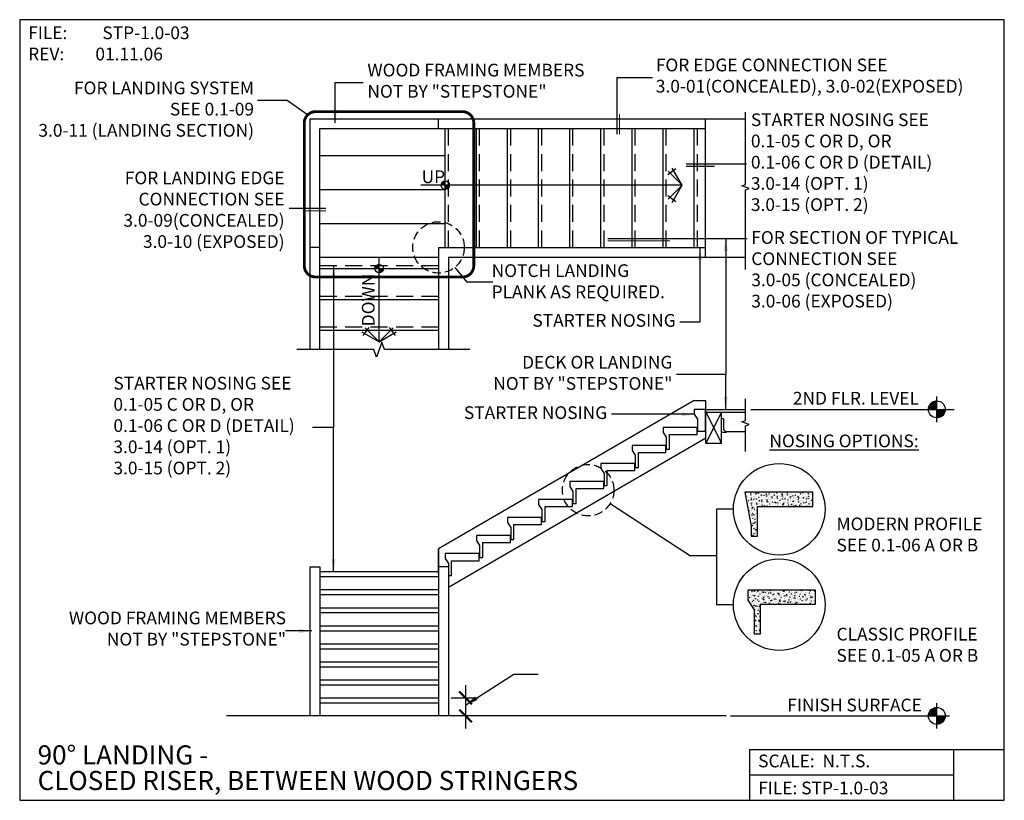
# Model space of a CAD drawing. Units: inches. Extents: x -645 to -297, y 6512 to 6788.
import ezdxf
from ezdxf.enums import TextEntityAlignment as Align

# ---------------------------------------------------------------- set-up
doc = ezdxf.new("R2010")
doc.units = ezdxf.units.IN
doc.header["$LTSCALE"] = 24
doc.header["$MEASUREMENT"] = 0
doc.header["$PDMODE"] = 34
for name, pattern in [('DASHED2', [0.375, 0.25, -0.125]), ('DASHED4', [0.1875, 0.125, -0.0625]), ('HIDDEN', [0.375, 0.25, -0.125])]:
    doc.linetypes.add(name, pattern=pattern)
for name, color, linetype in [('A-DBX', 3, 'Continuous'), ('A-DBX-TXT', 2, 'Continuous'), ('A-TXT', 2, 'Continuous'), ('A_ARROWS', 8, 'Continuous'), ('A_CONC', 2, 'Continuous'), ('A_CONC_HATCH', 8, 'Continuous'), ('A_DIM', 96, 'Continuous'), ('A_NOTES', 96, 'Continuous'), ('A_STRINGERS', 8, 'Continuous'), ('A_TXT', 2, 'Continuous')]:
    doc.layers.add(name, color=color, linetype=linetype)
doc.styles.add('DETAIL_NAME', font='ARIAL.TTF')
doc.styles.get("Standard").update_dxf_attribs({"font": 'ARIAL.TTF'})
doc.styles.add('TXT_48', font='ARIAL.TTF', dxfattribs={"height": 4.5})
doc.dimstyles.new('DIM_48', dxfattribs={"dimscale": 48, "dimtxt": 0.09375, "dimasz": 0.09375, "dimexe": 0.09375, "dimexo": 0.09375, "dimgap": 0.03125, "dimtad": 1, "dimdec": 4, "dimzin": 3, "dimdsep": 46, "dimlunit": 4, "dimtxsty": 'TXT_48', "dimblk": 'ARCHTICK', "dimcen": 0.09, "dimdle": 0.09375, "dimclrd": 256, "dimclre": 256, "dimclrt": 2, "dimazin": 0, "dimtfac": 1, "dimtdec": 4, "dimtmove": 0, "dimatfit": 3, "dimfxl": 0, "dimfrac": 1, "dimtolj": 1, "dimtzin": 0, "dimlwd": -1, "dimlwe": -1, "dimarcsym": 0})

# ---------------------------------------------------------------- blocks, each defined once
blk = doc.blocks.new('aroow_01')
at = {"color": 1}
for p, q in [((3.5, 6.07), (0, 0)), ((0, 0), (4.96, 4.96)), ((5.04, 3.63), (2.2, 5.81)), ((0, 0), (3.5, -6.07)), ((4.96, -4.96), (0, 0)), ((2.2, -5.81), (5.04, -3.63))]:
    blk.add_line(p, q, dxfattribs=at)
blk = doc.blocks.new('_ArchTick')
at = {"color": 0, "linetype": 'ByBlock', "const_width": 0.15}
blk.add_lwpolyline([(-0.5, -0.5), (0.5, 0.5)], dxfattribs=at)
blk = doc.blocks.new('*D2')
at = {"layer": 'A_DIM', "transparency": 16777216}
for p, q in [((-487.19, 6553.21), (-487.19, 6537.84)), ((-492.22, 6548.71), (-482.69, 6548.71))]:
    blk.add_line(p, q, dxfattribs=at)
at = {"layer": 'Defpoints', "color": 0, "transparency": 16777216}
for p in [(-496.72, 6548.71), (-487.19, 6542.34), (-487.19, 6542.34)]:
    blk.add_point(p, dxfattribs=at)
at = {"layer": 'A_DIM', "transparency": 16777216, "xscale": 4.5, "yscale": 4.5, "zscale": 4.5}
for p, rotation in [((-487.19, 6548.71), 90), ((-487.19, 6542.34), 270)]:
    blk.add_blockref('_ArchTick', p, dxfattribs=dict(at, rotation=rotation))

msp = doc.modelspace()

# ---------------------------------------------------------------- hatches: boundary and pattern name
at = {"layer": 'A_ARROWS'}
h = msp.add_hatch(dxfattribs=at)
h.set_pattern_fill('ANSI31', color=1, scale=0.5, angle=-90, style=0)
h.set_pattern_definition([(315, (143.47973, 5710.55216), (0.0441941738, 0.0441941738), [])])
h.paths.add_polyline_path([(-494.34965, 6729.97078), (-494.34965, 6731.47078, 0.414213562), (-495.84965, 6729.97078)])
h.paths.add_polyline_path([(-494.34965, 6728.47078, 0.414213562), (-492.84965, 6729.97078), (-494.34965, 6729.97078)])
h = msp.add_hatch(dxfattribs=at)
h.set_pattern_fill('ANSI31', color=1, scale=0.5, angle=-90, style=0)
h.set_pattern_definition([(315, (120.10473, 5681.05216), (0.0441941738, 0.0441941738), [])])
h.paths.add_polyline_path([(-517.72465, 6700.47078), (-517.72465, 6701.97078, 0.414213562), (-519.22465, 6700.47078)])
h.paths.add_polyline_path([(-517.72465, 6698.97078, 0.414213562), (-516.22465, 6700.47078), (-517.72465, 6700.47078)])
at = {"layer": 'A_CONC_HATCH'}
h = msp.add_hatch(dxfattribs=at)
h.set_pattern_fill('AR-CONC', color=256, scale=0.25, angle=90, style=0)
h.set_pattern_definition([(40, (-4714.538, -74.9501), (-0.15688034, 1.79315046), [0.1875, -2.0625]), (95, (-4714.538, -74.9501), (1.88048033, -0.34687833), [0.15, -1.65]), (349.5486, (-4714.551, -74.8007), (1.72359886, 1.44627345), [0.15935047, -1.7528553]), (43.8158, (-4714.038, -74.95), (-0.41379754, 2.6681026), [0.28125, -3.09375]), (353.3644, (-4714.0725, -74.7278), (2.4352947, 2.3366568), [0.2390257, -2.6292825]), (98.8158, (-4714.038, -74.95), (2.4352965, 2.3366549), [0.225, -2.475]), (69, (-4714.163, -74.7001), (-1.00654723, 1.49226763), [0.1875, -2.0625]), (124, (-4714.163, -74.7001), (1.8128751, 0.60828833), [0.15, -1.65]), (18.5486, (-4714.2469, -74.5758), (0.80632624, 2.10055657), [0.15935047, -1.7528553]), (52.5, (-4714.538, -74.9501), (0.832234635, 0.03039964), [0, -1.63, 0, -1.675, 0, -1.65625]), (82.5, (-4714.538, -74.9501), (0.98602928, 0.65767384), [0, -0.955, 0, -1.5925, 0, -0.63125]), (122.5, (-4714.538, -75.5076), (-0.05638718, 1.33455609), [0, -0.625, 0, -1.95, 0, -2.5875]), (132.5, (-4714.538, -75.7576), (0.25026246, 1.45796542), [0, -0.8125, 0, -1.295, 0, -1.8375])])
h.paths.add_polyline_path([(-364.44002, 6616.38207), (-364.44002, 6621.38207), (-388.44002, 6621.38207), (-386.19002, 6609.38207), (-386.19002, 6605.88207), (-383.94002, 6605.88207), (-383.94002, 6616.38207)])
h = msp.add_hatch(dxfattribs=at)
h.set_pattern_fill('AR-CONC', color=256, scale=0.25, angle=90, style=0)
h.set_pattern_definition([(40, (-4713.5418, -70.5334), (-0.15688034, 1.79315046), [0.1875, -2.0625]), (95, (-4713.5418, -70.5334), (1.88048033, -0.34687833), [0.15, -1.65]), (349.5486, (-4713.5549, -70.384), (1.72359886, 1.44627345), [0.15935047, -1.7528553]), (43.8158, (-4713.0418, -70.5334), (-0.41379754, 2.6681026), [0.28125, -3.09375]), (353.3644, (-4713.0763, -70.311), (2.4352947, 2.3366568), [0.2390257, -2.6292825]), (98.8158, (-4713.0418, -70.5334), (2.4352965, 2.3366549), [0.225, -2.475]), (69, (-4713.1668, -70.2834), (-1.00654723, 1.49226763), [0.1875, -2.0625]), (124, (-4713.1668, -70.2834), (1.8128751, 0.60828833), [0.15, -1.65]), (18.5486, (-4713.2507, -70.159), (0.80632624, 2.10055657), [0.15935047, -1.7528553]), (52.5, (-4713.5418, -70.5334), (0.832234635, 0.03039964), [0, -1.63, 0, -1.675, 0, -1.65625]), (82.5, (-4713.5418, -70.5334), (0.98602928, 0.65767384), [0, -0.955, 0, -1.5925, 0, -0.63125]), (122.5, (-4713.5418, -71.0909), (-0.05638718, 1.33455609), [0, -0.625, 0, -1.95, 0, -2.5875]), (132.5, (-4713.5418, -71.3409), (0.25026246, 1.45796542), [0, -0.8125, 0, -1.295, 0, -1.8375])])
h.paths.add_polyline_path([(-363.44385, 6581.79878), (-363.44385, 6586.79878), (-387.44385, 6586.79878), (-387.44385, 6583.29878), (-385.19385, 6579.79878), (-385.19385, 6571.29878), (-382.94385, 6571.29878), (-382.94385, 6581.79878)])
at = {"layer": 'A_DIM'}
h = msp.add_hatch(dxfattribs=at)
h.set_pattern_fill('ANSI31', color=256, angle=-90, style=0)
h.set_pattern_definition([(315, (955.04736, 4611.87461), (0.0883883476, 0.0883883476), [])])
h.paths.add_polyline_path([(-320.61139, 6650.71185), (-320.61139, 6653.71185, 0.414213562), (-323.61139, 6650.71185)])
h.paths.add_polyline_path([(-320.61139, 6647.71185, 0.414213562), (-317.61139, 6650.71185), (-320.61139, 6650.71185)])
h = msp.add_hatch(dxfattribs=at)
h.set_pattern_fill('ANSI31', color=256, angle=-90, style=0)
h.set_pattern_definition([(315, (955.04736, 4503.49961), (0.0883883476, 0.0883883476), [])])
h.paths.add_polyline_path([(-320.61139, 6542.33685), (-320.61139, 6545.33685, 0.414213562), (-323.61139, 6542.33685)])
h.paths.add_polyline_path([(-320.61139, 6539.33685, 0.414213562), (-317.61139, 6542.33685), (-320.61139, 6542.33685)])

# ---------------------------------------------------------------- linework, layer by layer
msp.add_line((-395.11976, 6542.33685), (-571.69732, 6542.33685))
at = {"layer": 'A-DBX'}
for p, q in [((-386.76592, 6530.48445), (-296.76611, 6530.48445)), ((-386.76592, 6530.48445), (-386.76592, 6512.48464)), ((-314.76592, 6530.48445), (-314.76592, 6512.48464)), ((-386.76592, 6521.48454), (-314.76592, 6521.48454))]:
    msp.add_line(p, q, dxfattribs=at)
msp.add_lwpolyline([(-296.76611, 6788.48172), (-644.76611, 6788.48172), (-644.76611, 6512.48464), (-296.76611, 6512.48464)], close=True, dxfattribs=at)
at = {"layer": 'A-TXT', "linetype": 'DASHED2', "const_width": 1}
msp.add_lwpolyline([(-540.18165, 6755.96151), (-488.27384, 6755.96151, -0.414213562), (-484.27384, 6751.96151), (-484.27384, 6701.50153, -0.414213562), (-488.27384, 6697.50153), (-540.18165, 6697.50153, -0.414213562), (-544.18165, 6701.50153), (-544.18165, 6751.96151, -0.414213562)], format="xyb", close=True, dxfattribs=at)
at = {"layer": 'A_ARROWS', "color": 1}
for p, q in [((-410.64676, 6729.97078), (-503.02634, 6729.97078)), ((-517.72465, 6674.58461), (-517.72465, 6704.47078))]:
    msp.add_line(p, q, dxfattribs=at)
at = {"layer": 'A_ARROWS', "linetype": 'Continuous'}
for points in [[(-388.24547, 6700.18541), (-388.24547, 6728.26796), (-386.92668, 6728.74796), (-389.56426, 6729.70796), (-388.24547, 6730.18796), (-388.24547, 6755.84055)], [(-485.72626, 6671.82429), (-515.80465, 6671.82429), (-516.76465, 6674.46186), (-518.68465, 6669.18671), (-519.64465, 6671.82429), (-546.79915, 6671.82429)], [(-388.24547, 6635.85473), (-388.24547, 6644.89393), (-386.92668, 6645.37393), (-389.56426, 6646.33393), (-388.24547, 6646.81393), (-388.24547, 6654.39118)]]:
    msp.add_lwpolyline(points, dxfattribs=at)
at = {"layer": 'A_ARROWS', "color": 1}
for centre in [(-494.34965, 6729.97078), (-517.72465, 6700.47078)]:
    msp.add_circle(centre, 1.5, dxfattribs=at)
at = {"layer": 'A_CONC'}
for p, q in [((-494.34965, 6707.97078), (-494.34965, 6749.97078)), ((-483.34965, 6707.97078), (-483.34965, 6749.97078)), ((-472.34965, 6707.97078), (-472.34965, 6749.97078)), ((-461.34965, 6707.97078), (-461.34965, 6749.97078)), ((-450.34965, 6707.97078), (-450.34965, 6749.97078)), ((-439.34965, 6707.97078), (-439.34965, 6749.97078)), ((-428.34965, 6707.97078), (-428.34965, 6749.97078)), ((-417.34965, 6707.97078), (-417.34965, 6749.97078)), ((-406.34965, 6707.97078), (-406.34965, 6749.97078)), ((-402.34965, 6707.97078), (-402.34965, 6749.97078)), ((-538.72465, 6740.47078), (-494.34965, 6740.47078)), ((-538.72465, 6728.47078), (-494.34965, 6728.47078)), ((-538.72465, 6716.47078), (-494.34965, 6716.47078)), ((-538.72465, 6704.47078), (-496.72465, 6704.47078)), ((-538.72465, 6700.47078), (-496.72465, 6700.47078)), ((-538.72465, 6689.59578), (-496.72465, 6689.59578)), ((-538.72465, 6678.72078), (-496.72465, 6678.72078)), ((-538.72465, 6593.33685), (-496.72465, 6593.33685)), ((-538.72465, 6586.96185), (-496.72465, 6586.96185)), ((-538.72465, 6580.58685), (-496.72465, 6580.58685)), ((-538.72465, 6574.21185), (-496.72465, 6574.21185)), ((-538.72465, 6567.83685), (-496.72465, 6567.83685)), ((-538.72465, 6561.46185), (-496.72465, 6561.46185)), ((-538.72465, 6555.08685), (-496.72465, 6555.08685)), ((-538.72465, 6548.71185), (-496.72465, 6548.71185))]:
    msp.add_line(p, q, dxfattribs=at)
msp.add_lwpolyline([(-402.34965, 6650.71185), (-406.34965, 6650.71185), (-406.34965, 6648.96185), (-405.22465, 6647.21185), (-405.22465, 6642.96185), (-404.09965, 6642.96185), (-402.34965, 6642.96185), (-402.34965, 6650.71185)], dxfattribs=at)
for points in [[(-417.34965, 6644.33685), (-417.34965, 6642.58685), (-416.22465, 6640.83685), (-416.22465, 6636.58685), (-415.09965, 6636.58685), (-415.09965, 6641.83685), (-405.34965, 6641.83685), (-405.34965, 6644.33685)], [(-428.34965, 6637.96185), (-428.34965, 6636.21185), (-427.22465, 6634.46185), (-427.22465, 6630.21185), (-426.09965, 6630.21185), (-426.09965, 6635.46185), (-416.34965, 6635.46185), (-416.34965, 6637.96185)], [(-439.34965, 6631.58685), (-439.34965, 6629.83685), (-438.22465, 6628.08685), (-438.22465, 6623.83685), (-437.09965, 6623.83685), (-437.09965, 6629.08685), (-427.34965, 6629.08685), (-427.34965, 6631.58685)], [(-450.34965, 6625.21185), (-450.34965, 6623.46185), (-449.22465, 6621.71185), (-449.22465, 6617.46185), (-448.09965, 6617.46185), (-448.09965, 6622.71185), (-438.34965, 6622.71185), (-438.34965, 6625.21185)], [(-364.44002, 6621.38207), (-388.44002, 6621.38207), (-386.19002, 6609.38207), (-386.19002, 6605.88207), (-383.94002, 6605.88207), (-383.94002, 6616.38207), (-364.44002, 6616.38207)], [(-461.34965, 6618.83685), (-461.34965, 6617.08685), (-460.22465, 6615.33685), (-460.22465, 6611.08685), (-459.09965, 6611.08685), (-459.09965, 6616.33685), (-449.34965, 6616.33685), (-449.34965, 6618.83685)], [(-472.34965, 6612.46185), (-472.34965, 6610.71185), (-471.22465, 6608.96185), (-471.22465, 6604.71185), (-470.09965, 6604.71185), (-470.09965, 6609.96185), (-460.34965, 6609.96185), (-460.34965, 6612.46185)], [(-483.34965, 6606.08685), (-483.34965, 6604.33685), (-482.22465, 6602.58685), (-482.22465, 6598.33685), (-481.09965, 6598.33685), (-481.09965, 6603.58685), (-471.34965, 6603.58685), (-471.34965, 6606.08685)], [(-494.34965, 6599.71185), (-494.34965, 6597.96185), (-493.22465, 6596.21185), (-493.22465, 6591.96185), (-492.09965, 6591.96185), (-492.09965, 6597.21185), (-482.34965, 6597.21185), (-482.34965, 6599.71185)], [(-387.44385, 6586.79878), (-387.44385, 6583.29878), (-385.19385, 6579.79878), (-385.19385, 6571.29878), (-382.94385, 6571.29878), (-382.94385, 6581.79878), (-363.44385, 6581.79878), (-363.44385, 6586.79878)]]:
    msp.add_lwpolyline(points, close=True, dxfattribs=at)
at = {"layer": 'A_CONC_HATCH', "linetype": 'HIDDEN'}
for p, q in [((-493.22465, 6707.97078), (-493.22465, 6749.97078)), ((-482.22465, 6707.97078), (-482.22465, 6749.97078)), ((-471.22465, 6707.97078), (-471.22465, 6749.97078)), ((-460.22465, 6707.97078), (-460.22465, 6749.97078)), ((-449.22465, 6707.97078), (-449.22465, 6749.97078)), ((-438.22465, 6707.97078), (-438.22465, 6749.97078)), ((-427.22465, 6707.97078), (-427.22465, 6749.97078)), ((-416.22465, 6707.97078), (-416.22465, 6749.97078)), ((-405.22465, 6707.97078), (-405.22465, 6749.97078)), ((-538.72465, 6701.59578), (-496.72465, 6701.59578)), ((-538.72465, 6690.72078), (-496.72465, 6690.72078)), ((-538.72465, 6679.84578), (-496.72465, 6679.84578))]:
    msp.add_line(p, q, dxfattribs=at)
at = {"layer": 'A_DIM'}
for p, q in [((-550.23459, 6759.89634), (-560.76181, 6759.89634)), ((-543.01008, 6754.78993), (-550.23459, 6759.89634)), ((-491.00086, 6700.90025), (-486.76506, 6695.66781)), ((-477.54845, 6695.66781), (-486.76506, 6695.66781)), ((-320.61139, 6646.21185), (-320.61139, 6655.21185)), ((-386.30667, 6650.71185), (-314.5435, 6650.71185)), ((-436.04963, 6617.46312), (-407.72436, 6598.90878)), ((-392.50776, 6615.38624), (-398.50776, 6615.38624)), ((-398.50776, 6615.38624), (-398.50776, 6581.64049)), ((-398.50776, 6598.90878), (-407.72436, 6598.90878)), ((-392.50776, 6581.64049), (-398.50776, 6581.64049)), ((-320.61139, 6537.83685), (-320.61139, 6546.83685)), ((-393.50296, 6542.33685), (-316.11139, 6542.33685))]:
    msp.add_line(p, q, dxfattribs=at)
at = {"layer": 'A_DIM', "linetype": 'DASHED4'}
for centre in [(-496.72465, 6707.97078), (-443.8604, 6622.12638)]:
    msp.add_circle(centre, 9.09693, dxfattribs=at)
at = {"layer": 'A_DIM'}
for centre, radius in [((-320.61139, 6650.71185), 3), ((-376.3139, 6615.38624), 16.19386), ((-376.3139, 6581.64049), 16.19386), ((-320.61139, 6542.33685), 3)]:
    msp.add_circle(centre, radius, dxfattribs=at)
at = {"layer": 'A_NOTES'}
for p, q in [((-433.64197, 6747.94812), (-433.64197, 6768.0979)), ((-433.64197, 6768.0979), (-421.14092, 6768.0979)), ((-409.24115, 6737.51603), (-387.85286, 6737.51603)), ((-536.52002, 6721.78168), (-549.57269, 6721.78168)), ((-436.92606, 6711.17705), (-387.66189, 6711.17705))]:
    msp.add_line(p, q, dxfattribs=at)
at = {"layer": 'A_NOTES', "const_width": 0.375}
for points in [[(-432.76697, 6747.94812), (-432.76697, 6755.00679)], [(-409.24115, 6736.64103), (-399.18248, 6736.64103)], [(-536.52002, 6720.90668), (-543.57869, 6720.90668)], [(-436.92606, 6710.30205), (-414.86739, 6710.30205)]]:
    msp.add_lwpolyline(points, dxfattribs=at)
at = {"layer": 'A_STRINGERS'}
for p, q in [((-542.22465, 6753.47078), (-388.24547, 6753.47078)), ((-542.22465, 6753.47078), (-542.22465, 6671.82429)), ((-496.72465, 6749.97078), (-496.72465, 6753.47078)), ((-402.34965, 6749.97078), (-402.34965, 6753.47078)), ((-538.72465, 6749.97078), (-402.34965, 6749.97078)), ((-538.72465, 6671.82429), (-538.72465, 6749.97078)), ((-538.72465, 6707.97078), (-542.22465, 6707.97078)), ((-496.72465, 6707.97078), (-402.34965, 6707.97078)), ((-496.72465, 6707.97078), (-496.72465, 6671.82429)), ((-402.34965, 6704.47078), (-402.34965, 6707.97078)), ((-493.22465, 6704.47078), (-388.24547, 6704.47078)), ((-493.22465, 6704.47078), (-493.22465, 6671.82429)), ((-406.34965, 6653.85064), (-496.72465, 6601.37294)), ((-406.34965, 6653.85064), (-402.22465, 6653.85064)), ((-402.22465, 6649.71185), (-402.22465, 6653.85064)), ((-402.22465, 6650.71185), (-388.24547, 6650.71185)), ((-402.22465, 6649.71185), (-396.72465, 6638.71185)), ((-396.72465, 6649.71185), (-402.22465, 6638.71185)), ((-402.22465, 6638.71185), (-402.22465, 6649.71185)), ((-402.22465, 6649.71185), (-388.24547, 6649.71185)), ((-396.72465, 6638.71185), (-396.72465, 6649.71185)), ((-395.89901, 6647.39522), (-396.71209, 6647.39522)), ((-395.89901, 6643.44943), (-395.89901, 6647.39522)), ((-394.93107, 6642.48233), (-395.89901, 6643.44943)), ((-402.22465, 6640.56272), (-493.22465, 6587.72211)), ((-394.93107, 6642.48233), (-396.71209, 6642.48233)), ((-388.24547, 6642.71185), (-395.16079, 6642.71185)), ((-402.22465, 6638.71185), (-396.72465, 6638.71185)), ((-496.72465, 6592.71185), (-496.72465, 6601.37294)), ((-496.72465, 6601.37294), (-496.72465, 6585.68978)), ((-542.22465, 6594.99794), (-542.22465, 6542.33685)), ((-542.22465, 6594.99794), (-538.72465, 6594.99794)), ((-538.72465, 6594.99794), (-538.72465, 6542.33685)), ((-496.72465, 6594.99794), (-496.72465, 6542.33685)), ((-493.22465, 6594.99794), (-496.72465, 6594.99794)), ((-493.22465, 6594.99794), (-493.22465, 6542.33685))]:
    msp.add_line(p, q, dxfattribs=at)
at = {"layer": 'A_STRINGERS', "color": 253}
for p, q in [((-538.72465, 6591.58685), (-496.72465, 6591.58685)), ((-538.72465, 6585.21185), (-496.72465, 6585.21185)), ((-538.72465, 6578.83685), (-496.72465, 6578.83685)), ((-538.72465, 6572.46185), (-496.72465, 6572.46185)), ((-538.72465, 6566.08685), (-496.72465, 6566.08685)), ((-538.72465, 6559.71185), (-496.72465, 6559.71185)), ((-538.72465, 6553.33685), (-496.72465, 6553.33685)), ((-538.72465, 6546.96185), (-496.72465, 6546.96185))]:
    msp.add_line(p, q, dxfattribs=at)

# ---------------------------------------------------------------- block references
at = {"layer": 'A_ARROWS'}
for p, rotation in [((-410.64676, 6729.97078), 180), ((-517.72465, 6674.58461), 90)]:
    msp.add_blockref('aroow_01', p, dxfattribs=dict(at, rotation=rotation))

# ---------------------------------------------------------------- texts
at = {"layer": 'A-DBX-TXT', "style": 'DETAIL_NAME'}
for s, p in [('90%%D LANDING - ', (-638.4265, 6525.16111)), ('CLOSED RISER, BETWEEN WOOD STRINGERS', (-638.4265, 6516.11533))]:
    msp.add_text(s, height=6.75, dxfattribs=at).set_placement(p)
at = {"layer": 'A-DBX-TXT'}
for s, p in [('SCALE:  N.T.S.', (-383.76592, 6526.39443)), ('FILE: STP-1.0-03', (-383.76592, 6516.84719))]:
    msp.add_text(s, height=4.5, dxfattribs=at).set_placement(p, align=Align.MIDDLE_LEFT)
at = {"layer": 'A-DBX-TXT', "insert": (-641.76611, 6786.09436), "char_height": 4.5, "width": 81.8354696, "attachment_point": 1}
msp.add_mtext('FILE: ^ISTP-1.0-03\\PREV:^I01.11.06', dxfattribs=at)
at = {"layer": 'A_DIM', "color": 2, "style": 'TXT_48'}
msp.add_text('UP', height=4.5, dxfattribs=at).set_placement((-498.56026, 6729.27774), align=Align.BOTTOM_CENTER)
msp.add_text('DOWN', height=4.5, rotation=90, dxfattribs=at).set_placement((-519.32686, 6680.08789))
for s, p in [('2ND FLR. LEVEL', (-326.9254, 6652.39733)), ('FINISH SURFACE', (-325.91047, 6543.92664))]:
    msp.add_text(s, height=4.5, dxfattribs=at).set_placement(p, align=Align.RIGHT)
at = {"layer": 'A_DIM', "color": 2, "char_height": 4.5, "attachment_point": 1, "style": 'TXT_48'}
for s, insert in [('{\\LNOSING OPTIONS:}', (-379.80166, 6641.80906)), ('MODERN PROFILE\\PSEE 0.1-06 A OR B', (-356.0682, 6612.47456)), ('CLASSIC PROFILE\\PSEE 0.1-05 A OR B', (-356.0682, 6573.48114))]:
    msp.add_mtext(s, dxfattribs=dict(at, insert=insert))
at = {"layer": 'A_NOTES', "color": 2, "char_height": 4.5, "attachment_point": 6, "style": 'TXT_48'}
for s, insert, width in [('STARTER NOSING', (-412.90288, 6681.5789), 58.0711004), ('DECK OR LANDING \\PNOT BY "STEPSTONE"', (-414.0718, 6663.03405), 102.7941823), ('STARTER NOSING', (-437.11114, 6648.96185), 57.4518783)]:
    msp.add_mtext(s, dxfattribs=dict(at, insert=insert, width=width))
at = {"layer": 'A_TXT', "color": 2, "char_height": 4.5, "style": 'TXT_48'}
for s, insert, width, attachment_point in [('WOOD FRAMING MEMBERS\\PNOT BY "STEPSTONE"', (-521.8807, 6766.32409), 85.1781771, 4), ('FOR LANDING SYSTEM \\PSEE 0.1-09\\P3.0-11 (LANDING SECTION)', (-561.94025, 6756.27574), 86.8001296, 6), ('STARTER NOSING SEE\\P0.1-05 C OR D, OR\\P0.1-06 C OR D (DETAIL)\\P3.0-14 (OPT. 1) \\P3.0-15 (OPT. 2)', (-386.33344, 6737.51603), 94.0023459, 4), ('FOR LANDING EDGE\\PCONNECTION SEE \\P3.0-09(CONCEALED)\\P3.0-10 (EXPOSED)', (-551.14861, 6720.70491), 101.9730157, 6), ('NOTCH LANDING\\PPLANK AS REQUIRED.', (-477.964, 6695.41937), 85.3352336, 4), ('STARTER NOSING SEE\\P0.1-05 C OR D, OR\\P0.1-06 C OR D (DETAIL)\\P3.0-14 (OPT. 1)\\P3.0-15 (OPT. 2)', (-611.64015, 6644.38567), 94.0023459, 4), ('WOOD FRAMING MEMBERS\\P NOT BY "STEPSTONE"', (-550.63713, 6572.62395), 92.8249935, 6)]:
    msp.add_mtext(s, dxfattribs=dict(at, insert=insert, width=width, attachment_point=attachment_point))
at = {"layer": 'A_TXT', "char_height": 4.5, "attachment_point": 1, "style": 'TXT_48'}
for s, insert, width in [('FOR EDGE CONNECTION SEE \\P3.0-01(CONCEALED), 3.0-02(EXPOSED)', (-419.93604, 6774.71738), 287.4835599), ('FOR SECTION OF TYPICAL CONNECTION SEE \\P3.0-05 (CONCEALED)\\P3.0-06 (EXPOSED)', (-386.19605, 6713.73252), 96.9808387)]:
    msp.add_mtext(s, dxfattribs=dict(at, insert=insert, width=width))

# ---------------------------------------------------------------- dimensions: what is measured, and where the dimension line sits
at = {"layer": 'A_DIM'}
dim = msp.add_linear_dim(base=(-487.19263, 6542.33685), p1=(-496.72465, 6548.71185), p2=(-487.19263, 6542.33685), angle=90, text=' ', dimstyle='DIM_48', dxfattribs=at)
dim.commit()
dim.dimension.update_dxf_attribs({"geometry": '*D2', "text_midpoint": (-487.19263, 6545.52435), "dimtype": 160})

# ---------------------------------------------------------------- leaders
at = {"layer": 'A_NOTES', "annotation_type": 0, "has_hookline": 1}
for points, override, hookline_direction, text_width in [([(-533.30251, 6752.01655), (-533.30251, 6766.32409), (-523.3807, 6766.32409)], {"dimtad": 0}, 0, 84.11255), ([(-404.33493, 6707.97078), (-404.33493, 6681.5789), (-411.40288, 6681.5789)], {"dimgap": 0.03125, "dimtad": 0}, 1, 55.20941), ([(-395.23506, 6650.71185), (-395.23506, 6663.03405), (-412.5718, 6663.03405)], {"dimgap": 0.03125, "dimtad": 0}, 1, 66.91371), ([(-406.34965, 6648.96185), (-435.61114, 6648.96185)], {"dimgap": 0.03125, "dimtad": 0}, 1, 55.20941)]:
    msp.add_leader(points, dimstyle='DIM_48', override=override, dxfattribs=dict(at, hookline_direction=hookline_direction, text_width=text_width))
at = {"layer": 'A_NOTES'}
msp.add_leader([(-395.23506, 6711.2463), (-395.23506, 6663.03405)], dimstyle='DIM_48', override={"dimgap": 0.03125, "dimtad": 0}, dxfattribs=at)
at = {"layer": 'A_NOTES', "color": 1}
for points in [[(-533.8389, 6701.59578), (-533.8389, 6644.30637), (-541.25738, 6644.30637)], [(-533.8389, 6593.33685), (-533.8389, 6644.30637)], [(-541.50326, 6572.37214), (-550.8656, 6572.37214)]]:
    msp.add_leader(points, dimstyle='DIM_48', override={"dimgap": 0.03125, "dimtad": 0}, dxfattribs=at)
at = {"layer": 'A_NOTES', "color": 1, "annotation_type": 0, "has_hookline": 1, "hookline_direction": 0, "text_width": 70.43759}
msp.add_leader([(-487.19263, 6546.10365), (-470.13581, 6557.1027), (-461.52922, 6557.1027)], dimstyle='DIM_48', override={"dimgap": 0.03125, "dimtad": 0}, dxfattribs=at)

doc.saveas('drawing.dxf')
